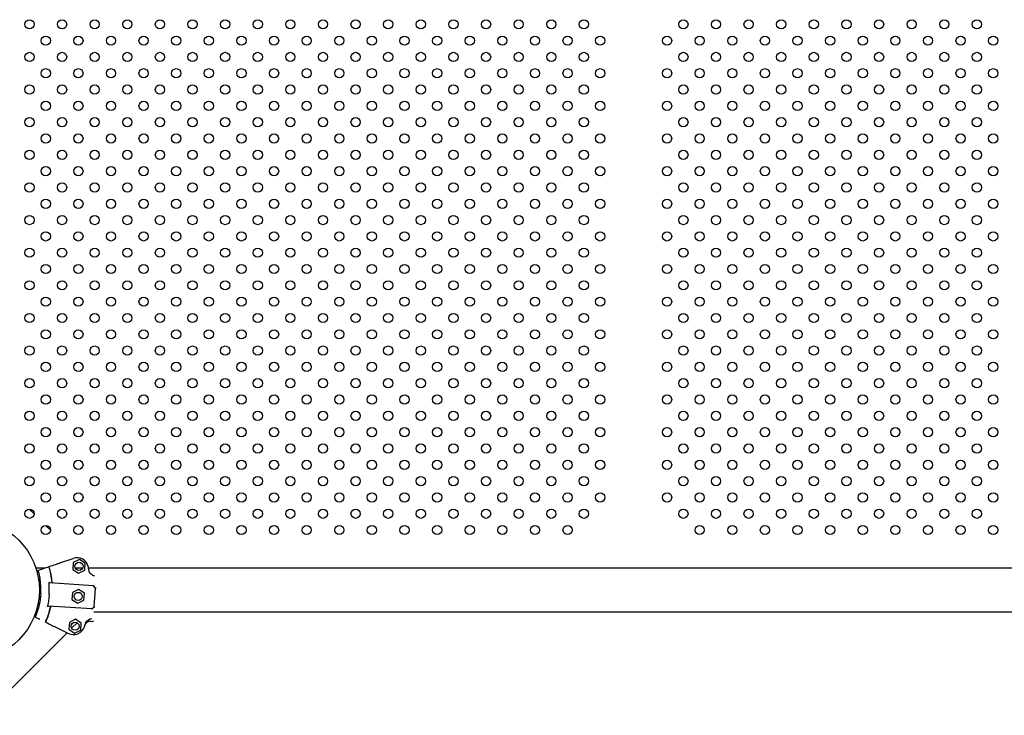
# Model space of a CAD drawing. Units: millimetres. Extents: x 16460.3 to 16473.3, y 5999.1 to 6011.
# Drawn here: x 16469.9 to 16470.8, y 6003.3 to 6003.9 of the extents above; entities that cross this region are included whole.
import ezdxf

# ---------------------------------------------------------------- set-up
doc = ezdxf.new("R2010")
doc.units = ezdxf.units.MM

msp = doc.modelspace()

# ---------------------------------------------------------------- linework, layer by layer
for p, q in [((16469.91723, 6003.49605), (16469.91311, 6003.50017)), ((16469.93137, 6003.4819), (16469.92725, 6003.48602)), ((16469.93964, 6003.45354), (16469.95125, 6003.45749)), ((16469.95656, 6003.45652), (16469.95118, 6003.45387)), ((16469.96155, 6003.45319), (16469.95656, 6003.45652)), ((16469.91876, 6003.44917), (16469.92678, 6003.44917)), ((16469.92078, 6003.44712), (16469.92404, 6003.44823)), ((16469.95118, 6003.45387), (16469.95079, 6003.44788)), ((16469.95079, 6003.44788), (16469.95578, 6003.44455)), ((16469.95295, 6003.44917), (16469.95939, 6003.44917)), ((16469.95578, 6003.44455), (16469.96116, 6003.44721)), ((16469.96116, 6003.44721), (16469.96155, 6003.45319)), ((16469.96443, 6003.44917), (16470.90633, 6003.44917)), ((16469.96861, 6003.4337), (16469.93098, 6003.43614)), ((16469.95588, 6003.43051), (16469.9505, 6003.42786)), ((16469.96087, 6003.42718), (16469.95588, 6003.43051)), ((16469.96861, 6003.4337), (16469.97034, 6003.43173)), ((16469.96945, 6003.41581), (16469.97046, 6003.43137)), ((16469.9505, 6003.42786), (16469.95011, 6003.42187)), ((16469.95011, 6003.42187), (16469.9551, 6003.41854)), ((16469.9551, 6003.41854), (16469.96048, 6003.4212)), ((16469.96048, 6003.4212), (16469.96087, 6003.42718)), ((16469.96731, 6003.41374), (16469.92969, 6003.41618)), ((16469.96731, 6003.41374), (16469.96928, 6003.41547)), ((16469.91816, 6003.4066), (16469.92124, 6003.40508)), ((16469.91882, 6003.41107), (16469.91991, 6003.41107)), ((16469.9532, 6003.40463), (16469.94782, 6003.40198)), ((16469.95819, 6003.4013), (16469.9532, 6003.40463)), ((16469.96915, 6003.41107), (16470.90128, 6003.41107)), ((16469.93602, 6003.3978), (16469.94702, 6003.39239)), ((16469.94782, 6003.40198), (16469.94743, 6003.39599)), ((16469.94743, 6003.39599), (16469.95242, 6003.39266)), ((16469.94976, 6003.39693), (16469.95452, 6003.4017)), ((16469.9578, 6003.39532), (16469.95819, 6003.4013)), ((16469.96642, 6003.4029), (16469.96811, 6003.40279)), ((16469.87426, 6003.32144), (16469.94581, 6003.39299)), ((16469.95242, 6003.39266), (16469.9578, 6003.39532))]:
    msp.add_line(p, q)
for centre, radius in [((16469.91323, 6003.92043), 0.004), ((16469.94151, 6003.92043), 0.004), ((16469.9698, 6003.92043), 0.004), ((16469.99808, 6003.92043), 0.004), ((16470.02637, 6003.92043), 0.004), ((16470.05465, 6003.92043), 0.004), ((16470.08294, 6003.92043), 0.004), ((16470.11122, 6003.92043), 0.004), ((16470.1395, 6003.92043), 0.004), ((16470.16779, 6003.92043), 0.004), ((16470.19607, 6003.92043), 0.004), ((16470.22436, 6003.92043), 0.004), ((16470.25264, 6003.92043), 0.004), ((16470.28093, 6003.92043), 0.004), ((16470.30921, 6003.92043), 0.004), ((16470.33749, 6003.92043), 0.004), ((16470.36578, 6003.92043), 0.004), ((16470.39406, 6003.92043), 0.004), ((16470.48035, 6003.92043), 0.004), ((16470.50863, 6003.92043), 0.004), ((16470.53691, 6003.92043), 0.004), ((16470.5652, 6003.92043), 0.004), ((16470.59348, 6003.92043), 0.004), ((16470.62177, 6003.92043), 0.004), ((16470.65005, 6003.92043), 0.004), ((16470.67834, 6003.92043), 0.004), ((16470.70662, 6003.92043), 0.004), ((16470.7349, 6003.92043), 0.004), ((16469.92737, 6003.90629), 0.004), ((16469.95566, 6003.90629), 0.004), ((16469.98394, 6003.90629), 0.004), ((16470.01222, 6003.90629), 0.004), ((16470.04051, 6003.90629), 0.004), ((16470.06879, 6003.90629), 0.004), ((16470.09708, 6003.90629), 0.004), ((16470.12536, 6003.90629), 0.004), ((16470.15365, 6003.90629), 0.004), ((16470.18193, 6003.90629), 0.004), ((16470.21021, 6003.90629), 0.004), ((16470.2385, 6003.90629), 0.004), ((16470.26678, 6003.90629), 0.004), ((16470.29507, 6003.90629), 0.004), ((16470.32335, 6003.90629), 0.004), ((16470.35164, 6003.90629), 0.004), ((16470.37992, 6003.90629), 0.004), ((16470.4082, 6003.90629), 0.004), ((16470.4662, 6003.90629), 0.004), ((16470.49449, 6003.90629), 0.004), ((16470.52277, 6003.90629), 0.004), ((16470.55106, 6003.90629), 0.004), ((16470.57934, 6003.90629), 0.004), ((16470.60763, 6003.90629), 0.004), ((16470.63591, 6003.90629), 0.004), ((16470.66419, 6003.90629), 0.004), ((16470.69248, 6003.90629), 0.004), ((16470.72076, 6003.90629), 0.004), ((16470.74905, 6003.90629), 0.004), ((16469.91323, 6003.89215), 0.004), ((16469.94151, 6003.89215), 0.004), ((16469.9698, 6003.89215), 0.004), ((16469.99808, 6003.89215), 0.004), ((16470.02637, 6003.89215), 0.004), ((16470.05465, 6003.89215), 0.004), ((16470.08294, 6003.89215), 0.004), ((16470.11122, 6003.89215), 0.004), ((16470.1395, 6003.89215), 0.004), ((16470.16779, 6003.89215), 0.004), ((16470.19607, 6003.89215), 0.004), ((16470.22436, 6003.89215), 0.004), ((16470.25264, 6003.89215), 0.004), ((16470.28093, 6003.89215), 0.004), ((16470.30921, 6003.89215), 0.004), ((16470.33749, 6003.89215), 0.004), ((16470.36578, 6003.89215), 0.004), ((16470.39406, 6003.89215), 0.004), ((16470.48035, 6003.89215), 0.004), ((16470.50863, 6003.89215), 0.004), ((16470.53691, 6003.89215), 0.004), ((16470.5652, 6003.89215), 0.004), ((16470.59348, 6003.89215), 0.004), ((16470.62177, 6003.89215), 0.004), ((16470.65005, 6003.89215), 0.004), ((16470.67834, 6003.89215), 0.004), ((16470.70662, 6003.89215), 0.004), ((16470.7349, 6003.89215), 0.004), ((16469.92737, 6003.87801), 0.004), ((16469.95566, 6003.87801), 0.004), ((16469.98394, 6003.87801), 0.004), ((16470.01222, 6003.87801), 0.004), ((16470.04051, 6003.87801), 0.004), ((16470.06879, 6003.87801), 0.004), ((16470.09708, 6003.87801), 0.004), ((16470.12536, 6003.87801), 0.004), ((16470.15365, 6003.87801), 0.004), ((16470.18193, 6003.87801), 0.004), ((16470.21021, 6003.87801), 0.004), ((16470.2385, 6003.87801), 0.004), ((16470.26678, 6003.87801), 0.004), ((16470.29507, 6003.87801), 0.004), ((16470.32335, 6003.87801), 0.004), ((16470.35164, 6003.87801), 0.004), ((16470.37992, 6003.87801), 0.004), ((16470.4082, 6003.87801), 0.004), ((16470.4662, 6003.87801), 0.004), ((16470.49449, 6003.87801), 0.004), ((16470.52277, 6003.87801), 0.004), ((16470.55106, 6003.87801), 0.004), ((16470.57934, 6003.87801), 0.004), ((16470.60763, 6003.87801), 0.004), ((16470.63591, 6003.87801), 0.004), ((16470.66419, 6003.87801), 0.004), ((16470.69248, 6003.87801), 0.004), ((16470.72076, 6003.87801), 0.004), ((16470.74905, 6003.87801), 0.004), ((16469.91323, 6003.86386), 0.004), ((16469.94151, 6003.86386), 0.004), ((16469.9698, 6003.86386), 0.004), ((16469.99808, 6003.86386), 0.004), ((16470.02637, 6003.86386), 0.004), ((16470.05465, 6003.86386), 0.004), ((16470.08294, 6003.86386), 0.004), ((16470.11122, 6003.86386), 0.004), ((16470.1395, 6003.86386), 0.004), ((16470.16779, 6003.86386), 0.004), ((16470.19607, 6003.86386), 0.004), ((16470.22436, 6003.86386), 0.004), ((16470.25264, 6003.86386), 0.004), ((16470.28093, 6003.86386), 0.004), ((16470.30921, 6003.86386), 0.004), ((16470.33749, 6003.86386), 0.004), ((16470.36578, 6003.86386), 0.004), ((16470.39406, 6003.86386), 0.004), ((16470.48035, 6003.86386), 0.004), ((16470.50863, 6003.86386), 0.004), ((16470.53691, 6003.86386), 0.004), ((16470.5652, 6003.86386), 0.004), ((16470.59348, 6003.86386), 0.004), ((16470.62177, 6003.86386), 0.004), ((16470.65005, 6003.86386), 0.004), ((16470.67834, 6003.86386), 0.004), ((16470.70662, 6003.86386), 0.004), ((16470.7349, 6003.86386), 0.004), ((16469.92737, 6003.84972), 0.004), ((16469.95566, 6003.84972), 0.004), ((16469.98394, 6003.84972), 0.004), ((16470.01222, 6003.84972), 0.004), ((16470.04051, 6003.84972), 0.004), ((16470.06879, 6003.84972), 0.004), ((16470.09708, 6003.84972), 0.004), ((16470.12536, 6003.84972), 0.004), ((16470.15365, 6003.84972), 0.004), ((16470.18193, 6003.84972), 0.004), ((16470.21021, 6003.84972), 0.004), ((16470.2385, 6003.84972), 0.004), ((16470.26678, 6003.84972), 0.004), ((16470.29507, 6003.84972), 0.004), ((16470.32335, 6003.84972), 0.004), ((16470.35164, 6003.84972), 0.004), ((16470.37992, 6003.84972), 0.004), ((16470.4082, 6003.84972), 0.004), ((16470.4662, 6003.84972), 0.004), ((16470.49449, 6003.84972), 0.004), ((16470.52277, 6003.84972), 0.004), ((16470.55106, 6003.84972), 0.004), ((16470.57934, 6003.84972), 0.004), ((16470.60763, 6003.84972), 0.004), ((16470.63591, 6003.84972), 0.004), ((16470.66419, 6003.84972), 0.004), ((16470.69248, 6003.84972), 0.004), ((16470.72076, 6003.84972), 0.004), ((16470.74905, 6003.84972), 0.004), ((16469.91323, 6003.83558), 0.004), ((16469.94151, 6003.83558), 0.004), ((16469.9698, 6003.83558), 0.004), ((16469.99808, 6003.83558), 0.004), ((16470.02637, 6003.83558), 0.004), ((16470.05465, 6003.83558), 0.004), ((16470.08294, 6003.83558), 0.004), ((16470.11122, 6003.83558), 0.004), ((16470.1395, 6003.83558), 0.004), ((16470.16779, 6003.83558), 0.004), ((16470.19607, 6003.83558), 0.004), ((16470.22436, 6003.83558), 0.004), ((16470.25264, 6003.83558), 0.004), ((16470.28093, 6003.83558), 0.004), ((16470.30921, 6003.83558), 0.004), ((16470.33749, 6003.83558), 0.004), ((16470.36578, 6003.83558), 0.004), ((16470.39406, 6003.83558), 0.004), ((16470.48035, 6003.83558), 0.004), ((16470.50863, 6003.83558), 0.004), ((16470.53691, 6003.83558), 0.004), ((16470.5652, 6003.83558), 0.004), ((16470.59348, 6003.83558), 0.004), ((16470.62177, 6003.83558), 0.004), ((16470.65005, 6003.83558), 0.004), ((16470.67834, 6003.83558), 0.004), ((16470.70662, 6003.83558), 0.004), ((16470.7349, 6003.83558), 0.004), ((16469.92737, 6003.82144), 0.004), ((16469.95566, 6003.82144), 0.004), ((16469.98394, 6003.82144), 0.004), ((16470.01222, 6003.82144), 0.004), ((16470.04051, 6003.82144), 0.004), ((16470.06879, 6003.82144), 0.004), ((16470.09708, 6003.82144), 0.004), ((16470.12536, 6003.82144), 0.004), ((16470.15365, 6003.82144), 0.004), ((16470.18193, 6003.82144), 0.004), ((16470.21021, 6003.82144), 0.004), ((16470.2385, 6003.82144), 0.004), ((16470.26678, 6003.82144), 0.004), ((16470.29507, 6003.82144), 0.004), ((16470.32335, 6003.82144), 0.004), ((16470.35164, 6003.82144), 0.004), ((16470.37992, 6003.82144), 0.004), ((16470.4082, 6003.82144), 0.004), ((16470.4662, 6003.82144), 0.004), ((16470.49449, 6003.82144), 0.004), ((16470.52277, 6003.82144), 0.004), ((16470.55106, 6003.82144), 0.004), ((16470.57934, 6003.82144), 0.004), ((16470.60763, 6003.82144), 0.004), ((16470.63591, 6003.82144), 0.004), ((16470.66419, 6003.82144), 0.004), ((16470.69248, 6003.82144), 0.004), ((16470.72076, 6003.82144), 0.004), ((16470.74905, 6003.82144), 0.004), ((16469.91323, 6003.80729), 0.004), ((16469.94151, 6003.80729), 0.004), ((16469.9698, 6003.80729), 0.004), ((16469.99808, 6003.80729), 0.004), ((16470.02637, 6003.80729), 0.004), ((16470.05465, 6003.80729), 0.004), ((16470.08294, 6003.80729), 0.004), ((16470.11122, 6003.80729), 0.004), ((16470.1395, 6003.80729), 0.004), ((16470.16779, 6003.80729), 0.004), ((16470.19607, 6003.80729), 0.004), ((16470.22436, 6003.80729), 0.004), ((16470.25264, 6003.80729), 0.004), ((16470.28093, 6003.80729), 0.004), ((16470.30921, 6003.80729), 0.004), ((16470.33749, 6003.80729), 0.004), ((16470.36578, 6003.80729), 0.004), ((16470.39406, 6003.80729), 0.004), ((16470.48035, 6003.80729), 0.004), ((16470.50863, 6003.80729), 0.004), ((16470.53691, 6003.80729), 0.004), ((16470.5652, 6003.80729), 0.004), ((16470.59348, 6003.80729), 0.004), ((16470.62177, 6003.80729), 0.004), ((16470.65005, 6003.80729), 0.004), ((16470.67834, 6003.80729), 0.004), ((16470.70662, 6003.80729), 0.004), ((16470.7349, 6003.80729), 0.004), ((16469.92737, 6003.79315), 0.004), ((16469.95566, 6003.79315), 0.004), ((16469.98394, 6003.79315), 0.004), ((16470.01222, 6003.79315), 0.004), ((16470.04051, 6003.79315), 0.004), ((16470.06879, 6003.79315), 0.004), ((16470.09708, 6003.79315), 0.004), ((16470.12536, 6003.79315), 0.004), ((16470.15365, 6003.79315), 0.004), ((16470.18193, 6003.79315), 0.004), ((16470.21021, 6003.79315), 0.004), ((16470.2385, 6003.79315), 0.004), ((16470.26678, 6003.79315), 0.004), ((16470.29507, 6003.79315), 0.004), ((16470.32335, 6003.79315), 0.004), ((16470.35164, 6003.79315), 0.004), ((16470.37992, 6003.79315), 0.004), ((16470.4082, 6003.79315), 0.004), ((16470.4662, 6003.79315), 0.004), ((16470.49449, 6003.79315), 0.004), ((16470.52277, 6003.79315), 0.004), ((16470.55106, 6003.79315), 0.004), ((16470.57934, 6003.79315), 0.004), ((16470.60763, 6003.79315), 0.004), ((16470.63591, 6003.79315), 0.004), ((16470.66419, 6003.79315), 0.004), ((16470.69248, 6003.79315), 0.004), ((16470.72076, 6003.79315), 0.004), ((16470.74905, 6003.79315), 0.004), ((16469.91323, 6003.77901), 0.004), ((16469.94151, 6003.77901), 0.004), ((16469.9698, 6003.77901), 0.004), ((16469.99808, 6003.77901), 0.004), ((16470.02637, 6003.77901), 0.004), ((16470.05465, 6003.77901), 0.004), ((16470.08294, 6003.77901), 0.004), ((16470.11122, 6003.77901), 0.004), ((16470.1395, 6003.77901), 0.004), ((16470.16779, 6003.77901), 0.004), ((16470.19607, 6003.77901), 0.004), ((16470.22436, 6003.77901), 0.004), ((16470.25264, 6003.77901), 0.004), ((16470.28093, 6003.77901), 0.004), ((16470.30921, 6003.77901), 0.004), ((16470.33749, 6003.77901), 0.004), ((16470.36578, 6003.77901), 0.004), ((16470.39406, 6003.77901), 0.004), ((16470.48035, 6003.77901), 0.004), ((16470.50863, 6003.77901), 0.004), ((16470.53691, 6003.77901), 0.004), ((16470.5652, 6003.77901), 0.004), ((16470.59348, 6003.77901), 0.004), ((16470.62177, 6003.77901), 0.004), ((16470.65005, 6003.77901), 0.004), ((16470.67834, 6003.77901), 0.004), ((16470.70662, 6003.77901), 0.004), ((16470.7349, 6003.77901), 0.004), ((16469.92737, 6003.76487), 0.004), ((16469.95566, 6003.76487), 0.004), ((16469.98394, 6003.76487), 0.004), ((16470.01222, 6003.76487), 0.004), ((16470.04051, 6003.76487), 0.004), ((16470.06879, 6003.76487), 0.004), ((16470.09708, 6003.76487), 0.004), ((16470.12536, 6003.76487), 0.004), ((16470.15365, 6003.76487), 0.004), ((16470.18193, 6003.76487), 0.004), ((16470.21021, 6003.76487), 0.004), ((16470.2385, 6003.76487), 0.004), ((16470.26678, 6003.76487), 0.004), ((16470.29507, 6003.76487), 0.004), ((16470.32335, 6003.76487), 0.004), ((16470.35164, 6003.76487), 0.004), ((16470.37992, 6003.76487), 0.004), ((16470.4082, 6003.76487), 0.004), ((16470.4662, 6003.76487), 0.004), ((16470.49449, 6003.76487), 0.004), ((16470.52277, 6003.76487), 0.004), ((16470.55106, 6003.76487), 0.004), ((16470.57934, 6003.76487), 0.004), ((16470.60763, 6003.76487), 0.004), ((16470.63591, 6003.76487), 0.004), ((16470.66419, 6003.76487), 0.004), ((16470.69248, 6003.76487), 0.004), ((16470.72076, 6003.76487), 0.004), ((16470.74905, 6003.76487), 0.004), ((16469.91323, 6003.75073), 0.004), ((16469.94151, 6003.75073), 0.004), ((16469.9698, 6003.75073), 0.004), ((16469.99808, 6003.75073), 0.004), ((16470.02637, 6003.75073), 0.004), ((16470.05465, 6003.75073), 0.004), ((16470.08294, 6003.75073), 0.004), ((16470.11122, 6003.75073), 0.004), ((16470.1395, 6003.75073), 0.004), ((16470.16779, 6003.75073), 0.004), ((16470.19607, 6003.75073), 0.004), ((16470.22436, 6003.75073), 0.004), ((16470.25264, 6003.75073), 0.004), ((16470.28093, 6003.75073), 0.004), ((16470.30921, 6003.75073), 0.004), ((16470.33749, 6003.75073), 0.004), ((16470.36578, 6003.75073), 0.004), ((16470.39406, 6003.75073), 0.004), ((16470.48035, 6003.75073), 0.004), ((16470.50863, 6003.75073), 0.004), ((16470.53691, 6003.75073), 0.004), ((16470.5652, 6003.75073), 0.004), ((16470.59348, 6003.75073), 0.004), ((16470.62177, 6003.75073), 0.004), ((16470.65005, 6003.75073), 0.004), ((16470.67834, 6003.75073), 0.004), ((16470.70662, 6003.75073), 0.004), ((16470.7349, 6003.75073), 0.004), ((16469.92737, 6003.73658), 0.004), ((16469.95566, 6003.73658), 0.004), ((16469.98394, 6003.73658), 0.004), ((16470.01222, 6003.73658), 0.004), ((16470.04051, 6003.73658), 0.004), ((16470.06879, 6003.73658), 0.004), ((16470.09708, 6003.73658), 0.004), ((16470.12536, 6003.73658), 0.004), ((16470.15365, 6003.73658), 0.004), ((16470.18193, 6003.73658), 0.004), ((16470.21021, 6003.73658), 0.004), ((16470.2385, 6003.73658), 0.004), ((16470.26678, 6003.73658), 0.004), ((16470.29507, 6003.73658), 0.004), ((16470.32335, 6003.73658), 0.004), ((16470.35164, 6003.73658), 0.004), ((16470.37992, 6003.73658), 0.004), ((16470.4082, 6003.73658), 0.004), ((16470.4662, 6003.73658), 0.004), ((16470.49449, 6003.73658), 0.004), ((16470.52277, 6003.73658), 0.004), ((16470.55106, 6003.73658), 0.004), ((16470.57934, 6003.73658), 0.004), ((16470.60763, 6003.73658), 0.004), ((16470.63591, 6003.73658), 0.004), ((16470.66419, 6003.73658), 0.004), ((16470.69248, 6003.73658), 0.004), ((16470.72076, 6003.73658), 0.004), ((16470.74905, 6003.73658), 0.004), ((16469.91323, 6003.72244), 0.004), ((16469.94151, 6003.72244), 0.004), ((16469.9698, 6003.72244), 0.004), ((16469.99808, 6003.72244), 0.004), ((16470.02637, 6003.72244), 0.004), ((16470.05465, 6003.72244), 0.004), ((16470.08294, 6003.72244), 0.004), ((16470.11122, 6003.72244), 0.004), ((16470.1395, 6003.72244), 0.004), ((16470.16779, 6003.72244), 0.004), ((16470.19607, 6003.72244), 0.004), ((16470.22436, 6003.72244), 0.004), ((16470.25264, 6003.72244), 0.004), ((16470.28093, 6003.72244), 0.004), ((16470.30921, 6003.72244), 0.004), ((16470.33749, 6003.72244), 0.004), ((16470.36578, 6003.72244), 0.004), ((16470.39406, 6003.72244), 0.004), ((16470.48035, 6003.72244), 0.004), ((16470.50863, 6003.72244), 0.004), ((16470.53691, 6003.72244), 0.004), ((16470.5652, 6003.72244), 0.004), ((16470.59348, 6003.72244), 0.004), ((16470.62177, 6003.72244), 0.004), ((16470.65005, 6003.72244), 0.004), ((16470.67834, 6003.72244), 0.004), ((16470.70662, 6003.72244), 0.004), ((16470.7349, 6003.72244), 0.004), ((16469.92737, 6003.7083), 0.004), ((16469.95566, 6003.7083), 0.004), ((16469.98394, 6003.7083), 0.004), ((16470.01222, 6003.7083), 0.004), ((16470.04051, 6003.7083), 0.004), ((16470.06879, 6003.7083), 0.004), ((16470.09708, 6003.7083), 0.004), ((16470.12536, 6003.7083), 0.004), ((16470.15365, 6003.7083), 0.004), ((16470.18193, 6003.7083), 0.004), ((16470.21021, 6003.7083), 0.004), ((16470.2385, 6003.7083), 0.004), ((16470.26678, 6003.7083), 0.004), ((16470.29507, 6003.7083), 0.004), ((16470.32335, 6003.7083), 0.004), ((16470.35164, 6003.7083), 0.004), ((16470.37992, 6003.7083), 0.004), ((16470.4082, 6003.7083), 0.004), ((16470.4662, 6003.7083), 0.004), ((16470.49449, 6003.7083), 0.004), ((16470.52277, 6003.7083), 0.004), ((16470.55106, 6003.7083), 0.004), ((16470.57934, 6003.7083), 0.004), ((16470.60763, 6003.7083), 0.004), ((16470.63591, 6003.7083), 0.004), ((16470.66419, 6003.7083), 0.004), ((16470.69248, 6003.7083), 0.004), ((16470.72076, 6003.7083), 0.004), ((16470.74905, 6003.7083), 0.004), ((16469.91323, 6003.69416), 0.004), ((16469.94151, 6003.69416), 0.004), ((16469.9698, 6003.69416), 0.004), ((16469.99808, 6003.69416), 0.004), ((16470.02637, 6003.69416), 0.004), ((16470.05465, 6003.69416), 0.004), ((16470.08294, 6003.69416), 0.004), ((16470.11122, 6003.69416), 0.004), ((16470.1395, 6003.69416), 0.004), ((16470.16779, 6003.69416), 0.004), ((16470.19607, 6003.69416), 0.004), ((16470.22436, 6003.69416), 0.004), ((16470.25264, 6003.69416), 0.004), ((16470.28093, 6003.69416), 0.004), ((16470.30921, 6003.69416), 0.004), ((16470.33749, 6003.69416), 0.004), ((16470.36578, 6003.69416), 0.004), ((16470.39406, 6003.69416), 0.004), ((16470.48035, 6003.69416), 0.004), ((16470.50863, 6003.69416), 0.004), ((16470.53691, 6003.69416), 0.004), ((16470.5652, 6003.69416), 0.004), ((16470.59348, 6003.69416), 0.004), ((16470.62177, 6003.69416), 0.004), ((16470.65005, 6003.69416), 0.004), ((16470.67834, 6003.69416), 0.004), ((16470.70662, 6003.69416), 0.004), ((16470.7349, 6003.69416), 0.004), ((16469.92737, 6003.68002), 0.004), ((16469.95566, 6003.68002), 0.004), ((16469.98394, 6003.68002), 0.004), ((16470.01222, 6003.68002), 0.004), ((16470.04051, 6003.68002), 0.004), ((16470.06879, 6003.68002), 0.004), ((16470.09708, 6003.68002), 0.004), ((16470.12536, 6003.68002), 0.004), ((16470.15365, 6003.68002), 0.004), ((16470.18193, 6003.68002), 0.004), ((16470.21021, 6003.68002), 0.004), ((16470.2385, 6003.68002), 0.004), ((16470.26678, 6003.68002), 0.004), ((16470.29507, 6003.68002), 0.004), ((16470.32335, 6003.68002), 0.004), ((16470.35164, 6003.68002), 0.004), ((16470.37992, 6003.68002), 0.004), ((16470.4082, 6003.68002), 0.004), ((16470.4662, 6003.68002), 0.004), ((16470.49449, 6003.68002), 0.004), ((16470.52277, 6003.68002), 0.004), ((16470.55106, 6003.68002), 0.004), ((16470.57934, 6003.68002), 0.004), ((16470.60763, 6003.68002), 0.004), ((16470.63591, 6003.68002), 0.004), ((16470.66419, 6003.68002), 0.004), ((16470.69248, 6003.68002), 0.004), ((16470.72076, 6003.68002), 0.004), ((16470.74905, 6003.68002), 0.004), ((16469.91323, 6003.66587), 0.004), ((16469.94151, 6003.66587), 0.004), ((16469.9698, 6003.66587), 0.004), ((16469.99808, 6003.66587), 0.004), ((16470.02637, 6003.66587), 0.004), ((16470.05465, 6003.66587), 0.004), ((16470.08294, 6003.66587), 0.004), ((16470.11122, 6003.66587), 0.004), ((16470.1395, 6003.66587), 0.004), ((16470.16779, 6003.66587), 0.004), ((16470.19607, 6003.66587), 0.004), ((16470.22436, 6003.66587), 0.004), ((16470.25264, 6003.66587), 0.004), ((16470.28093, 6003.66587), 0.004), ((16470.30921, 6003.66587), 0.004), ((16470.33749, 6003.66587), 0.004), ((16470.36578, 6003.66587), 0.004), ((16470.39406, 6003.66587), 0.004), ((16470.48035, 6003.66587), 0.004), ((16470.50863, 6003.66587), 0.004), ((16470.53691, 6003.66587), 0.004), ((16470.5652, 6003.66587), 0.004), ((16470.59348, 6003.66587), 0.004), ((16470.62177, 6003.66587), 0.004), ((16470.65005, 6003.66587), 0.004), ((16470.67834, 6003.66587), 0.004), ((16470.70662, 6003.66587), 0.004), ((16470.7349, 6003.66587), 0.004), ((16469.92737, 6003.65173), 0.004), ((16469.95566, 6003.65173), 0.004), ((16469.98394, 6003.65173), 0.004), ((16470.01222, 6003.65173), 0.004), ((16470.04051, 6003.65173), 0.004), ((16470.06879, 6003.65173), 0.004), ((16470.09708, 6003.65173), 0.004), ((16470.12536, 6003.65173), 0.004), ((16470.15365, 6003.65173), 0.004), ((16470.18193, 6003.65173), 0.004), ((16470.21021, 6003.65173), 0.004), ((16470.2385, 6003.65173), 0.004), ((16470.26678, 6003.65173), 0.004), ((16470.29507, 6003.65173), 0.004), ((16470.32335, 6003.65173), 0.004), ((16470.35164, 6003.65173), 0.004), ((16470.37992, 6003.65173), 0.004), ((16470.4082, 6003.65173), 0.004), ((16470.4662, 6003.65173), 0.004), ((16470.49449, 6003.65173), 0.004), ((16470.52277, 6003.65173), 0.004), ((16470.55106, 6003.65173), 0.004), ((16470.57934, 6003.65173), 0.004), ((16470.60763, 6003.65173), 0.004), ((16470.63591, 6003.65173), 0.004), ((16470.66419, 6003.65173), 0.004), ((16470.69248, 6003.65173), 0.004), ((16470.72076, 6003.65173), 0.004), ((16470.74905, 6003.65173), 0.004), ((16469.91323, 6003.63759), 0.004), ((16469.94151, 6003.63759), 0.004), ((16469.9698, 6003.63759), 0.004), ((16469.99808, 6003.63759), 0.004), ((16470.02637, 6003.63759), 0.004), ((16470.05465, 6003.63759), 0.004), ((16470.08294, 6003.63759), 0.004), ((16470.11122, 6003.63759), 0.004), ((16470.1395, 6003.63759), 0.004), ((16470.16779, 6003.63759), 0.004), ((16470.19607, 6003.63759), 0.004), ((16470.22436, 6003.63759), 0.004), ((16470.25264, 6003.63759), 0.004), ((16470.28093, 6003.63759), 0.004), ((16470.30921, 6003.63759), 0.004), ((16470.33749, 6003.63759), 0.004), ((16470.36578, 6003.63759), 0.004), ((16470.39406, 6003.63759), 0.004), ((16470.48035, 6003.63759), 0.004), ((16470.50863, 6003.63759), 0.004), ((16470.53691, 6003.63759), 0.004), ((16470.5652, 6003.63759), 0.004), ((16470.59348, 6003.63759), 0.004), ((16470.62177, 6003.63759), 0.004), ((16470.65005, 6003.63759), 0.004), ((16470.67834, 6003.63759), 0.004), ((16470.70662, 6003.63759), 0.004), ((16470.7349, 6003.63759), 0.004), ((16469.92737, 6003.62345), 0.004), ((16469.95566, 6003.62345), 0.004), ((16469.98394, 6003.62345), 0.004), ((16470.01222, 6003.62345), 0.004), ((16470.04051, 6003.62345), 0.004), ((16470.06879, 6003.62345), 0.004), ((16470.09708, 6003.62345), 0.004), ((16470.12536, 6003.62345), 0.004), ((16470.15365, 6003.62345), 0.004), ((16470.18193, 6003.62345), 0.004), ((16470.21021, 6003.62345), 0.004), ((16470.2385, 6003.62345), 0.004), ((16470.26678, 6003.62345), 0.004), ((16470.29507, 6003.62345), 0.004), ((16470.32335, 6003.62345), 0.004), ((16470.35164, 6003.62345), 0.004), ((16470.37992, 6003.62345), 0.004), ((16470.4082, 6003.62345), 0.004), ((16470.4662, 6003.62345), 0.004), ((16470.49449, 6003.62345), 0.004), ((16470.52277, 6003.62345), 0.004), ((16470.55106, 6003.62345), 0.004), ((16470.57934, 6003.62345), 0.004), ((16470.60763, 6003.62345), 0.004), ((16470.63591, 6003.62345), 0.004), ((16470.66419, 6003.62345), 0.004), ((16470.69248, 6003.62345), 0.004), ((16470.72076, 6003.62345), 0.004), ((16470.74905, 6003.62345), 0.004), ((16469.91323, 6003.6093), 0.004), ((16469.94151, 6003.6093), 0.004), ((16469.9698, 6003.6093), 0.004), ((16469.99808, 6003.6093), 0.004), ((16470.02637, 6003.6093), 0.004), ((16470.05465, 6003.6093), 0.004), ((16470.08294, 6003.6093), 0.004), ((16470.11122, 6003.6093), 0.004), ((16470.1395, 6003.6093), 0.004), ((16470.16779, 6003.6093), 0.004), ((16470.19607, 6003.6093), 0.004), ((16470.22436, 6003.6093), 0.004), ((16470.25264, 6003.6093), 0.004), ((16470.28093, 6003.6093), 0.004), ((16470.30921, 6003.6093), 0.004), ((16470.33749, 6003.6093), 0.004), ((16470.36578, 6003.6093), 0.004), ((16470.39406, 6003.6093), 0.004), ((16470.48035, 6003.6093), 0.004), ((16470.50863, 6003.6093), 0.004), ((16470.53691, 6003.6093), 0.004), ((16470.5652, 6003.6093), 0.004), ((16470.59348, 6003.6093), 0.004), ((16470.62177, 6003.6093), 0.004), ((16470.65005, 6003.6093), 0.004), ((16470.67834, 6003.6093), 0.004), ((16470.70662, 6003.6093), 0.004), ((16470.7349, 6003.6093), 0.004), ((16469.92737, 6003.59516), 0.004), ((16469.95566, 6003.59516), 0.004), ((16469.98394, 6003.59516), 0.004), ((16470.01222, 6003.59516), 0.004), ((16470.04051, 6003.59516), 0.004), ((16470.06879, 6003.59516), 0.004), ((16470.09708, 6003.59516), 0.004), ((16470.12536, 6003.59516), 0.004), ((16470.15365, 6003.59516), 0.004), ((16470.18193, 6003.59516), 0.004), ((16470.21021, 6003.59516), 0.004), ((16470.2385, 6003.59516), 0.004), ((16470.26678, 6003.59516), 0.004), ((16470.29507, 6003.59516), 0.004), ((16470.32335, 6003.59516), 0.004), ((16470.35164, 6003.59516), 0.004), ((16470.37992, 6003.59516), 0.004), ((16470.4082, 6003.59516), 0.004), ((16470.4662, 6003.59516), 0.004), ((16470.49449, 6003.59516), 0.004), ((16470.52277, 6003.59516), 0.004), ((16470.55106, 6003.59516), 0.004), ((16470.57934, 6003.59516), 0.004), ((16470.60763, 6003.59516), 0.004), ((16470.63591, 6003.59516), 0.004), ((16470.66419, 6003.59516), 0.004), ((16470.69248, 6003.59516), 0.004), ((16470.72076, 6003.59516), 0.004), ((16470.74905, 6003.59516), 0.004), ((16469.91323, 6003.58102), 0.004), ((16469.94151, 6003.58102), 0.004), ((16469.9698, 6003.58102), 0.004), ((16469.99808, 6003.58102), 0.004), ((16470.02637, 6003.58102), 0.004), ((16470.05465, 6003.58102), 0.004), ((16470.08294, 6003.58102), 0.004), ((16470.11122, 6003.58102), 0.004), ((16470.1395, 6003.58102), 0.004), ((16470.16779, 6003.58102), 0.004), ((16470.19607, 6003.58102), 0.004), ((16470.22436, 6003.58102), 0.004), ((16470.25264, 6003.58102), 0.004), ((16470.28093, 6003.58102), 0.004), ((16470.30921, 6003.58102), 0.004), ((16470.33749, 6003.58102), 0.004), ((16470.36578, 6003.58102), 0.004), ((16470.39406, 6003.58102), 0.004), ((16470.48035, 6003.58102), 0.004), ((16470.50863, 6003.58102), 0.004), ((16470.53691, 6003.58102), 0.004), ((16470.5652, 6003.58102), 0.004), ((16470.59348, 6003.58102), 0.004), ((16470.62177, 6003.58102), 0.004), ((16470.65005, 6003.58102), 0.004), ((16470.67834, 6003.58102), 0.004), ((16470.70662, 6003.58102), 0.004), ((16470.7349, 6003.58102), 0.004), ((16469.92737, 6003.56688), 0.004), ((16469.95566, 6003.56688), 0.004), ((16469.98394, 6003.56688), 0.004), ((16470.01222, 6003.56688), 0.004), ((16470.04051, 6003.56688), 0.004), ((16470.06879, 6003.56688), 0.004), ((16470.09708, 6003.56688), 0.004), ((16470.12536, 6003.56688), 0.004), ((16470.15365, 6003.56688), 0.004), ((16470.18193, 6003.56688), 0.004), ((16470.21021, 6003.56688), 0.004), ((16470.2385, 6003.56688), 0.004), ((16470.26678, 6003.56688), 0.004), ((16470.29507, 6003.56688), 0.004), ((16470.32335, 6003.56688), 0.004), ((16470.35164, 6003.56688), 0.004), ((16470.37992, 6003.56688), 0.004), ((16470.4082, 6003.56688), 0.004), ((16470.4662, 6003.56688), 0.004), ((16470.49449, 6003.56688), 0.004), ((16470.52277, 6003.56688), 0.004), ((16470.55106, 6003.56688), 0.004), ((16470.57934, 6003.56688), 0.004), ((16470.60763, 6003.56688), 0.004), ((16470.63591, 6003.56688), 0.004), ((16470.66419, 6003.56688), 0.004), ((16470.69248, 6003.56688), 0.004), ((16470.72076, 6003.56688), 0.004), ((16470.74905, 6003.56688), 0.004), ((16469.91323, 6003.55274), 0.004), ((16469.94151, 6003.55274), 0.004), ((16469.9698, 6003.55274), 0.004), ((16469.99808, 6003.55274), 0.004), ((16470.02637, 6003.55274), 0.004), ((16470.05465, 6003.55274), 0.004), ((16470.08294, 6003.55274), 0.004), ((16470.11122, 6003.55274), 0.004), ((16470.1395, 6003.55274), 0.004), ((16470.16779, 6003.55274), 0.004), ((16470.19607, 6003.55274), 0.004), ((16470.22436, 6003.55274), 0.004), ((16470.25264, 6003.55274), 0.004), ((16470.28093, 6003.55274), 0.004), ((16470.30921, 6003.55274), 0.004), ((16470.33749, 6003.55274), 0.004), ((16470.36578, 6003.55274), 0.004), ((16470.39406, 6003.55274), 0.004), ((16470.48035, 6003.55274), 0.004), ((16470.50863, 6003.55274), 0.004), ((16470.53691, 6003.55274), 0.004), ((16470.5652, 6003.55274), 0.004), ((16470.59348, 6003.55274), 0.004), ((16470.62177, 6003.55274), 0.004), ((16470.65005, 6003.55274), 0.004), ((16470.67834, 6003.55274), 0.004), ((16470.70662, 6003.55274), 0.004), ((16470.7349, 6003.55274), 0.004), ((16469.92737, 6003.53859), 0.004), ((16469.95566, 6003.53859), 0.004), ((16469.98394, 6003.53859), 0.004), ((16470.01222, 6003.53859), 0.004), ((16470.04051, 6003.53859), 0.004), ((16470.06879, 6003.53859), 0.004), ((16470.09708, 6003.53859), 0.004), ((16470.12536, 6003.53859), 0.004), ((16470.15365, 6003.53859), 0.004), ((16470.18193, 6003.53859), 0.004), ((16470.21021, 6003.53859), 0.004), ((16470.2385, 6003.53859), 0.004), ((16470.26678, 6003.53859), 0.004), ((16470.29507, 6003.53859), 0.004), ((16470.32335, 6003.53859), 0.004), ((16470.35164, 6003.53859), 0.004), ((16470.37992, 6003.53859), 0.004), ((16470.4082, 6003.53859), 0.004), ((16470.4662, 6003.53859), 0.004), ((16470.49449, 6003.53859), 0.004), ((16470.52277, 6003.53859), 0.004), ((16470.55106, 6003.53859), 0.004), ((16470.57934, 6003.53859), 0.004), ((16470.60763, 6003.53859), 0.004), ((16470.63591, 6003.53859), 0.004), ((16470.66419, 6003.53859), 0.004), ((16470.69248, 6003.53859), 0.004), ((16470.72076, 6003.53859), 0.004), ((16470.74905, 6003.53859), 0.004), ((16469.91323, 6003.52445), 0.004), ((16469.94151, 6003.52445), 0.004), ((16469.9698, 6003.52445), 0.004), ((16469.99808, 6003.52445), 0.004), ((16470.02637, 6003.52445), 0.004), ((16470.05465, 6003.52445), 0.004), ((16470.08294, 6003.52445), 0.004), ((16470.11122, 6003.52445), 0.004), ((16470.1395, 6003.52445), 0.004), ((16470.16779, 6003.52445), 0.004), ((16470.19607, 6003.52445), 0.004), ((16470.22436, 6003.52445), 0.004), ((16470.25264, 6003.52445), 0.004), ((16470.28093, 6003.52445), 0.004), ((16470.30921, 6003.52445), 0.004), ((16470.33749, 6003.52445), 0.004), ((16470.36578, 6003.52445), 0.004), ((16470.39406, 6003.52445), 0.004), ((16470.48035, 6003.52445), 0.004), ((16470.50863, 6003.52445), 0.004), ((16470.53691, 6003.52445), 0.004), ((16470.5652, 6003.52445), 0.004), ((16470.59348, 6003.52445), 0.004), ((16470.62177, 6003.52445), 0.004), ((16470.65005, 6003.52445), 0.004), ((16470.67834, 6003.52445), 0.004), ((16470.70662, 6003.52445), 0.004), ((16470.7349, 6003.52445), 0.004), ((16469.92737, 6003.51031), 0.004), ((16469.95566, 6003.51031), 0.004), ((16469.98394, 6003.51031), 0.004), ((16470.01222, 6003.51031), 0.004), ((16470.04051, 6003.51031), 0.004), ((16470.06879, 6003.51031), 0.004), ((16470.09708, 6003.51031), 0.004), ((16470.12536, 6003.51031), 0.004), ((16470.15365, 6003.51031), 0.004), ((16470.18193, 6003.51031), 0.004), ((16470.21021, 6003.51031), 0.004), ((16470.2385, 6003.51031), 0.004), ((16470.26678, 6003.51031), 0.004), ((16470.29507, 6003.51031), 0.004), ((16470.32335, 6003.51031), 0.004), ((16470.35164, 6003.51031), 0.004), ((16470.37992, 6003.51031), 0.004), ((16470.4082, 6003.51031), 0.004), ((16470.4662, 6003.51031), 0.004), ((16470.49449, 6003.51031), 0.004), ((16470.52277, 6003.51031), 0.004), ((16470.55106, 6003.51031), 0.004), ((16470.57934, 6003.51031), 0.004), ((16470.60763, 6003.51031), 0.004), ((16470.63591, 6003.51031), 0.004), ((16470.66419, 6003.51031), 0.004), ((16470.69248, 6003.51031), 0.004), ((16470.72076, 6003.51031), 0.004), ((16470.74905, 6003.51031), 0.004), ((16469.91323, 6003.49617), 0.004), ((16469.94151, 6003.49617), 0.004), ((16469.9698, 6003.49617), 0.004), ((16469.99808, 6003.49617), 0.004), ((16470.02637, 6003.49617), 0.004), ((16470.05465, 6003.49617), 0.004), ((16470.08294, 6003.49617), 0.004), ((16470.11122, 6003.49617), 0.004), ((16470.1395, 6003.49617), 0.004), ((16470.16779, 6003.49617), 0.004), ((16470.19607, 6003.49617), 0.004), ((16470.22436, 6003.49617), 0.004), ((16470.25264, 6003.49617), 0.004), ((16470.28093, 6003.49617), 0.004), ((16470.30921, 6003.49617), 0.004), ((16470.33749, 6003.49617), 0.004), ((16470.36578, 6003.49617), 0.004), ((16470.39406, 6003.49617), 0.004), ((16470.48035, 6003.49617), 0.004), ((16470.50863, 6003.49617), 0.004), ((16470.53691, 6003.49617), 0.004), ((16470.5652, 6003.49617), 0.004), ((16470.59348, 6003.49617), 0.004), ((16470.62177, 6003.49617), 0.004), ((16470.65005, 6003.49617), 0.004), ((16470.67834, 6003.49617), 0.004), ((16470.70662, 6003.49617), 0.004), ((16470.7349, 6003.49617), 0.004), ((16469.86068, 6003.43003), 0.06115), ((16469.92737, 6003.48203), 0.004), ((16469.95566, 6003.48203), 0.004), ((16469.98394, 6003.48203), 0.004), ((16470.01222, 6003.48203), 0.004), ((16470.04051, 6003.48203), 0.004), ((16470.06879, 6003.48203), 0.004), ((16470.09708, 6003.48203), 0.004), ((16470.12536, 6003.48203), 0.004), ((16470.15365, 6003.48203), 0.004), ((16470.18193, 6003.48203), 0.004), ((16470.21021, 6003.48203), 0.004), ((16470.2385, 6003.48203), 0.004), ((16470.26678, 6003.48203), 0.004), ((16470.29507, 6003.48203), 0.004), ((16470.32335, 6003.48203), 0.004), ((16470.35164, 6003.48203), 0.004), ((16470.37992, 6003.48203), 0.004), ((16470.49449, 6003.48203), 0.004), ((16470.52277, 6003.48203), 0.004), ((16470.55106, 6003.48203), 0.004), ((16470.57934, 6003.48203), 0.004), ((16470.60763, 6003.48203), 0.004), ((16470.63591, 6003.48203), 0.004), ((16470.66419, 6003.48203), 0.004), ((16470.69248, 6003.48203), 0.004), ((16470.72076, 6003.48203), 0.004), ((16470.74905, 6003.48203), 0.004), ((16469.95617, 6003.45054), 0.0035), ((16469.95549, 6003.42453), 0.0035), ((16469.95281, 6003.39865), 0.0035)]:
    msp.add_circle(centre, radius)
for centre, radius, start, end in [((16469.95447, 6003.44802), 0.01, 10.99279, 108.79325), ((16469.86403, 6003.43046), 0.06914, 4.9846, 16.71805), ((16469.86403, 6003.43046), 0.10213, 9.37942, 10.99279), ((16469.96996, 6003.4314), 0.0005, 356.29059, 41.29059), ((16469.86403, 6003.43046), 0.06914, 335.86312, 347.59658), ((16469.96895, 6003.41584), 0.0005, 311.29059, 356.29059), ((16469.95144, 6003.40136), 0.01, 243.78792, 341.58838), ((16469.86403, 6003.43046), 0.10213, 341.58838, 343.20175), ((16469.96814, 6003.40329), 0.0005, 266.29059, 356.29059)]:
    msp.add_arc(centre, radius, start, end)
at = {"extrusion": (0, 0, -1)}
msp.add_ellipse((16469.91092, 6003.44377), major_axis=(0.02947, 0.01003), ratio=0, start_param=-1.072901, end_param=-0.853213, dxfattribs=at)
for points, knots in [([(16469.92306, 6003.42663), (16469.92326, 6003.42976), (16469.92321, 6003.4329), (16469.92292, 6003.43602), (16469.92256, 6003.43978), (16469.92185, 6003.4435), (16469.92078, 6003.44712)], [0.4999998, 0.4999998, 0.4999998, 0.4999998, 0.7267187, 0.7267187, 0.7267187, 1, 1, 1, 1]), ([(16469.92404, 6003.44823), (16469.92419, 6003.44829), (16469.92435, 6003.44834), (16469.92465, 6003.44844), (16469.9248, 6003.44849), (16469.92494, 6003.44854)], [0, 0, 0, 0, 0.4969505, 0.4969505, 0.9938542, 0.9938542, 0.9938542, 0.9938542]), ([(16469.93025, 6003.45035), (16469.93238, 6003.45107), (16469.93424, 6003.4517), (16469.93723, 6003.45272), (16469.93838, 6003.45311), (16469.93919, 6003.45339)], [-17.837255, -17.837255, -17.837255, -17.837255, -8.918625, -8.918625, -0.367239, -0.367239, -0.367239, -0.367239]), ([(16469.93291, 6003.43646), (16469.93289, 6003.43669), (16469.93287, 6003.43692), (16469.93285, 6003.43715), (16469.93241, 6003.44162), (16469.93154, 6003.44604), (16469.93025, 6003.45035)], [0.7128051, 0.7128051, 0.7128051, 0.7128051, 0.7267187, 0.7267187, 0.7267187, 1, 1, 1, 1]), ([(16469.93919, 6003.45339), (16469.9392, 6003.45339), (16469.93923, 6003.4534), (16469.93931, 6003.45343), (16469.93936, 6003.45345), (16469.93945, 6003.45348), (16469.93948, 6003.45349), (16469.93956, 6003.45351), (16469.9396, 6003.45353), (16469.93964, 6003.45354)], [0, 0, 0, 0, 0.1952643, 0.1952643, 0.3906251, 0.3906251, 0.5132867, 0.5132867, 0.6359548, 0.6359548, 0.6359548, 0.6359548]), ([(16469.96792, 6003.44291), (16469.9679, 6003.44292), (16469.96788, 6003.44293), (16469.96726, 6003.44322), (16469.96672, 6003.44362), (16469.96588, 6003.44451), (16469.96556, 6003.44498), (16469.96506, 6003.446), (16469.96488, 6003.44654), (16469.96479, 6003.4471)], [1.726483, 1.726483, 1.726483, 1.726483, 1.802898, 1.802898, 3.777956, 3.777956, 5.473678, 5.473678, 7.16643, 7.16643, 7.16643, 7.16643]), ([(16469.96792, 6003.44291), (16469.96841, 6003.44269), (16469.96898, 6003.44248), (16469.96961, 6003.44235), (16469.96961, 6003.44235), (16469.96961, 6003.44235)], [-1.972383, -1.972383, -1.972383, -1.972383, 0, 0, 0.003439, 0.003439, 0.003439, 0.003439]), ([(16469.93098, 6003.43614), (16469.9308, 6003.43615), (16469.93063, 6003.43619), (16469.93038, 6003.43631), (16469.9303, 6003.43637), (16469.93022, 6003.43647), (16469.93019, 6003.4365), (16469.93016, 6003.43658), (16469.93015, 6003.43661), (16469.93014, 6003.43665)], [0, 0, 0, 0, 0.544242, 0.544242, 0.916276, 0.916276, 1.090192, 1.090192, 1.247908, 1.247908, 1.247908, 1.247908]), ([(16469.93029, 6003.42616), (16469.9304, 6003.42778), (16469.93044, 6003.4294), (16469.93042, 6003.43275), (16469.93033, 6003.43447), (16469.93018, 6003.43619)], [-23.611167, -23.611167, -23.611167, -23.611167, -18.744551, -18.744551, -13.560993, -13.560993, -13.560993, -13.560993]), ([(16469.93363, 6003.43597), (16469.93349, 6003.43598), (16469.93335, 6003.43601), (16469.93315, 6003.43611), (16469.93307, 6003.43617), (16469.93299, 6003.43627), (16469.93296, 6003.4363), (16469.93292, 6003.43638), (16469.93291, 6003.43642), (16469.93291, 6003.43646)], [0, 0, 0, 0, 0.427541, 0.427541, 0.752332, 0.752332, 0.924763, 0.924763, 1.084156, 1.084156, 1.084156, 1.084156]), ([(16469.93363, 6003.43597), (16469.93349, 6003.43598), (16469.93335, 6003.43601), (16469.93315, 6003.43611), (16469.93307, 6003.43617), (16469.93299, 6003.43627), (16469.93296, 6003.43631), (16469.93293, 6003.43638), (16469.93291, 6003.43642), (16469.93291, 6003.43646)], [0.003395, 0.003395, 0.003395, 0.003395, 0.429849, 0.429849, 0.75574, 0.75574, 0.928193, 0.928193, 1.087595, 1.087595, 1.087595, 1.087595]), ([(16469.96883, 6003.43394), (16469.96883, 6003.43394), (16469.96883, 6003.43394), (16469.9688, 6003.43388), (16469.96876, 6003.43383), (16469.9687, 6003.43375), (16469.96867, 6003.43373), (16469.96864, 6003.4337), (16469.96863, 6003.4337), (16469.96862, 6003.4337)], [0.080316, 0.080316, 0.080316, 0.080316, 0.0813991, 0.0813991, 0.3113342, 0.3113342, 0.5183161, 0.5183161, 0.6461845, 0.6461845, 0.6461845, 0.6461845]), ([(16469.97052, 6003.43235), (16469.97052, 6003.43221), (16469.97051, 6003.43208), (16469.97049, 6003.43184), (16469.97049, 6003.43173), (16469.97048, 6003.43158), (16469.97047, 6003.43153), (16469.97047, 6003.43144), (16469.97046, 6003.43141), (16469.97046, 6003.43137), (16469.97046, 6003.43137), (16469.97046, 6003.43137)], [0, 0, 0, 0, 0.455643, 0.455643, 0.898194, 0.898194, 1.177895, 1.177895, 1.464344, 1.464344, 1.643374, 1.643374, 1.643374, 1.643374]), ([(16469.92306, 6003.42663), (16469.92285, 6003.4235), (16469.9224, 6003.42039), (16469.92171, 6003.41734), (16469.92087, 6003.41366), (16469.91968, 6003.41006), (16469.91816, 6003.4066)], [0.4999998, 0.4999998, 0.4999998, 0.4999998, 0.7267187, 0.7267187, 0.7267187, 1, 1, 1, 1]), ([(16469.93029, 6003.42616), (16469.93019, 6003.42455), (16469.93002, 6003.42293), (16469.92956, 6003.41961), (16469.92926, 6003.41791), (16469.92889, 6003.41623)], [-23.611167, -23.611167, -23.611167, -23.611167, -18.744551, -18.744551, -13.560993, -13.560993, -13.560993, -13.560993]), ([(16469.93156, 6003.41561), (16469.93151, 6003.41538), (16469.93146, 6003.41516), (16469.93141, 6003.41494), (16469.9304, 6003.41056), (16469.92896, 6003.40628), (16469.92713, 6003.40218)], [0.7128051, 0.7128051, 0.7128051, 0.7128051, 0.7267187, 0.7267187, 0.7267187, 1, 1, 1, 1]), ([(16469.92879, 6003.41578), (16469.9288, 6003.41582), (16469.92882, 6003.41585), (16469.92887, 6003.41593), (16469.9289, 6003.41597), (16469.92901, 6003.41605), (16469.92908, 6003.41609), (16469.92932, 6003.41617), (16469.92951, 6003.41619), (16469.92969, 6003.41618)], [0, 0, 0, 0, 0.1173237, 0.1173237, 0.2734528, 0.2734528, 0.5051958, 0.5051958, 0.9082154, 0.9082154, 0.9082154, 0.9082154]), ([(16469.93156, 6003.41561), (16469.93157, 6003.41565), (16469.93158, 6003.41569), (16469.93164, 6003.41577), (16469.93168, 6003.41582), (16469.93179, 6003.4159), (16469.93187, 6003.41593), (16469.93207, 6003.416), (16469.9322, 6003.41601), (16469.93234, 6003.41601)], [0, 0, 0, 0, 0.134096, 0.134096, 0.3038471, 0.3038471, 0.5369243, 0.5369243, 0.8612316, 0.8612316, 0.8612316, 0.8612316]), ([(16469.93156, 6003.41561), (16469.93157, 6003.41565), (16469.93159, 6003.41569), (16469.93164, 6003.41577), (16469.93168, 6003.41581), (16469.93179, 6003.4159), (16469.93187, 6003.41593), (16469.93207, 6003.416), (16469.93221, 6003.41601), (16469.93234, 6003.41601)], [0, 0, 0, 0, 0.1337064, 0.1337064, 0.3031238, 0.3031238, 0.536068, 0.536068, 0.8593875, 0.8593875, 0.8593875, 0.8593875]), ([(16469.9675, 6003.41347), (16469.9675, 6003.41347), (16469.9675, 6003.41347), (16469.96749, 6003.41351), (16469.96747, 6003.41354), (16469.96744, 6003.4136), (16469.96743, 6003.41362), (16469.96739, 6003.41368), (16469.96737, 6003.41371), (16469.96734, 6003.41373), (16469.96733, 6003.41374), (16469.96732, 6003.41374)], [-0.0010866, -0.0010866, -0.0010866, -0.0010866, 0, 0, 0.127495, 0.127495, 0.2541405, 0.2541405, 0.4593767, 0.4593767, 0.5660561, 0.5660561, 0.5660561, 0.5660561]), ([(16469.96945, 6003.41581), (16469.96945, 6003.41581), (16469.96945, 6003.41577), (16469.96944, 6003.41568), (16469.96944, 6003.41563), (16469.96943, 6003.41552), (16469.96943, 6003.41546), (16469.96942, 6003.41523), (16469.9694, 6003.41504), (16469.96939, 6003.41483)], [0, 0, 0, 0, 0.420108, 0.420108, 0.685592, 0.685592, 0.951076, 0.951076, 1.641865, 1.641865, 1.641865, 1.641865]), ([(16469.92209, 6003.40466), (16469.92196, 6003.40473), (16469.92182, 6003.40479), (16469.92153, 6003.40494), (16469.92139, 6003.40501), (16469.92124, 6003.40508)], [0, 0, 0, 0, 0.4969002, 0.4969002, 0.993851, 0.993851, 0.993851, 0.993851]), ([(16469.9618, 6003.40094), (16469.96191, 6003.4013), (16469.96205, 6003.40165), (16469.96258, 6003.40264), (16469.96306, 6003.40323), (16469.96413, 6003.40412), (16469.9647, 6003.40444), (16469.96535, 6003.40466), (16469.9654, 6003.40468), (16469.96545, 6003.40469)], [0, 0, 0, 0, 1.120284, 1.120284, 3.379881, 3.379881, 5.303436, 5.303436, 5.45529, 5.45529, 5.45529, 5.45529]), ([(16469.96719, 6003.40503), (16469.96719, 6003.40503), (16469.96719, 6003.40503), (16469.96655, 6003.40499), (16469.96596, 6003.40485), (16469.96545, 6003.40469)], [-1.613849, -1.613849, -1.613849, -1.613849, -1.611039, -1.611039, 0, 0, 0, 0]), ([(16469.92713, 6003.40218), (16469.92914, 6003.40119), (16469.9309, 6003.40032), (16469.93374, 6003.39893), (16469.93483, 6003.39839), (16469.9356, 6003.39801)], [-17.837255, -17.837255, -17.837255, -17.837255, -8.918625, -8.918625, -0.367239, -0.367239, -0.367239, -0.367239]), ([(16469.93602, 6003.3978), (16469.93597, 6003.39783), (16469.93591, 6003.39786), (16469.9358, 6003.39791), (16469.93575, 6003.39794), (16469.93568, 6003.39797), (16469.93566, 6003.39798), (16469.93562, 6003.398), (16469.93561, 6003.39801), (16469.9356, 6003.39801)], [0, 0, 0, 0, 0.1955125, 0.1955125, 0.3909744, 0.3909744, 0.5134761, 0.5134761, 0.635965, 0.635965, 0.635965, 0.635965]), ([(16469.96642, 6003.4029), (16469.96577, 6003.40294), (16469.96512, 6003.40286), (16469.96388, 6003.40244), (16469.96331, 6003.40211), (16469.96247, 6003.40139), (16469.96217, 6003.40104), (16469.96167, 6003.40028), (16469.96147, 6003.39986), (16469.96133, 6003.39943)], [0, 0, 0, 0, 1.953222, 1.953222, 3.906445, 3.906445, 5.278593, 5.278593, 6.650742, 6.650742, 6.650742, 6.650742])]:
    msp.add_open_spline(points, degree=3, knots=knots)
for points in [[(16469.96476, 6003.44781), (16469.96465, 6003.44809), (16469.96457, 6003.44837), (16469.96452, 6003.44866)], [(16469.93014, 6003.43665), (16469.93016, 6003.4365), (16469.93017, 6003.43634), (16469.93018, 6003.43619)], [(16469.96862, 6003.4337), (16469.96861, 6003.4337), (16469.96861, 6003.4337), (16469.96861, 6003.4337)], [(16469.92889, 6003.41623), (16469.92886, 6003.41608), (16469.92882, 6003.41593), (16469.92879, 6003.41578)], [(16469.96732, 6003.41374), (16469.96732, 6003.41374), (16469.96731, 6003.41374), (16469.96731, 6003.41374)]]:
    msp.add_open_spline(points, degree=3)

doc.saveas('drawing.dxf')
